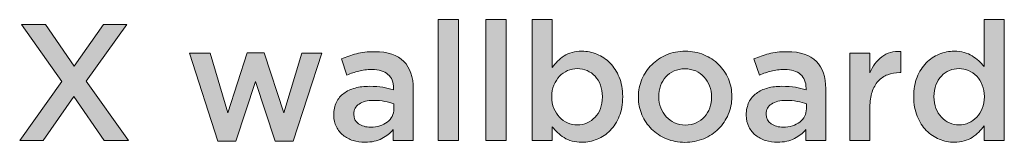
# Model space of a CAD drawing. Units: inches. Extents: x 0.15 to 8.45, y 1.57 to 9.14.
# Drawn here: x 7.3 to 8.45, y 7.52 to 7.66 of the extents above; entities that cross this region are included whole.
import ezdxf

# ---------------------------------------------------------------- set-up
doc = ezdxf.new("R2010")
doc.units = ezdxf.units.IN
doc.header["$MEASUREMENT"] = 0
doc.layers.add('Layer 2', color=7, linetype='Continuous', lineweight=0)

# ---------------------------------------------------------------- blocks, each defined once
blk = doc.blocks.new('Block_14')
at = {"layer": 'Layer 2', "true_color": 0x000000, "transparency": 33554687}
h = blk.add_hatch(color=18, dxfattribs=at)
h.dxf.hatch_style = 2
edge = h.paths.add_edge_path()
edge.add_spline(control_points=[(7.7889, 7.6626), (7.7889, 7.6626), (7.8127, 7.6626), (7.8127, 7.6626), (7.8127, 7.6626), (7.8127, 7.5206), (7.8127, 7.5206), (7.8127, 7.5206), (7.7889, 7.5206), (7.7889, 7.5206), (7.7889, 7.5206), (7.7889, 7.6626), (7.7889, 7.6626)], knot_values=[0, 0, 0, 0, 1, 1, 1, 2, 2, 2, 3, 3, 3, 4, 4, 4, 4], degree=3, periodic=0)
h = blk.add_hatch(color=18, dxfattribs=at)
h.dxf.hatch_style = 2
edge = h.paths.add_edge_path()
edge.add_spline(control_points=[(7.8446, 7.6626), (7.8446, 7.6626), (7.8683, 7.6626), (7.8683, 7.6626), (7.8683, 7.6626), (7.8683, 7.5206), (7.8683, 7.5206), (7.8683, 7.5206), (7.8446, 7.5206), (7.8446, 7.5206), (7.8446, 7.5206), (7.8446, 7.6626), (7.8446, 7.6626)], knot_values=[0, 0, 0, 0, 1, 1, 1, 2, 2, 2, 3, 3, 3, 4, 4, 4, 4], degree=3, periodic=0)
h = blk.add_hatch(color=18, dxfattribs=at)
h.dxf.hatch_style = 2
edge = h.paths.add_edge_path()
edge.add_spline(control_points=[(7.9519, 7.5389), (7.9559, 7.5389), (7.9597, 7.5397), (7.9633, 7.5412), (7.9668, 7.5428), (7.9699, 7.545), (7.9726, 7.5478), (7.9752, 7.5505), (7.9773, 7.554), (7.9789, 7.5581), (7.9805, 7.5621), (7.9812, 7.5667), (7.9812, 7.5718), (7.9812, 7.5718), (7.9812, 7.5722), (7.9812, 7.5722), (7.9812, 7.5771), (7.9805, 7.5816), (7.9789, 7.5857), (7.9773, 7.5898), (7.9752, 7.5932), (7.9726, 7.5961), (7.9699, 7.5989), (7.9668, 7.6011), (7.9633, 7.6027), (7.9597, 7.6042), (7.9559, 7.605), (7.9519, 7.605), (7.9479, 7.605), (7.944, 7.6042), (7.9404, 7.6027), (7.9368, 7.6011), (7.9336, 7.5989), (7.9309, 7.596), (7.9282, 7.5931), (7.926, 7.5896), (7.9244, 7.5856), (7.9227, 7.5816), (7.9219, 7.5771), (7.9219, 7.5722), (7.9219, 7.5722), (7.9219, 7.5718), (7.9219, 7.5718), (7.9219, 7.5668), (7.9227, 7.5623), (7.9244, 7.5583), (7.926, 7.5542), (7.9282, 7.5507), (7.9309, 7.5479), (7.9336, 7.545), (7.9368, 7.5428), (7.9404, 7.5412), (7.944, 7.5397), (7.9479, 7.5389), (7.9519, 7.5389)], knot_values=[0, 0, 0, 0, 1, 1, 1, 2, 2, 2, 3, 3, 3, 4, 4, 4, 5, 5, 5, 6, 6, 6, 7, 7, 7, 8, 8, 8, 9, 9, 9, 10, 10, 10, 11, 11, 11, 12, 12, 12, 13, 13, 13, 14, 14, 14, 15, 15, 15, 16, 16, 16, 17, 17, 17, 18, 18, 18, 18], degree=3, periodic=0)
edge = h.paths.add_edge_path()
edge.add_spline(control_points=[(7.9572, 7.5185), (7.9488, 7.5185), (7.9419, 7.5203), (7.9363, 7.5239), (7.9307, 7.5276), (7.9261, 7.5318), (7.9225, 7.5366), (7.9225, 7.5366), (7.9225, 7.5206), (7.9225, 7.5206), (7.9225, 7.5206), (7.8988, 7.5206), (7.8988, 7.5206), (7.8988, 7.5206), (7.8988, 7.6626), (7.8988, 7.6626), (7.8988, 7.6626), (7.9225, 7.6626), (7.9225, 7.6626), (7.9225, 7.6626), (7.9223, 7.6062), (7.9223, 7.6062), (7.9261, 7.6116), (7.9307, 7.6162), (7.9363, 7.6199), (7.9419, 7.6236), (7.9488, 7.6254), (7.9571, 7.6254), (7.9632, 7.6254), (7.9691, 7.6243), (7.9748, 7.6219), (7.9805, 7.6196), (7.9856, 7.6162), (7.9901, 7.6116), (7.9946, 7.6071), (7.9982, 7.6015), (8.0009, 7.5949), (8.0036, 7.5883), (8.005, 7.5807), (8.005, 7.5722), (8.005, 7.5722), (8.005, 7.5718), (8.005, 7.5718), (8.005, 7.5632), (8.0036, 7.5556), (8.001, 7.549), (7.9983, 7.5424), (7.9948, 7.5368), (7.9903, 7.5323), (7.9859, 7.5278), (7.9807, 7.5243), (7.975, 7.522), (7.9692, 7.5197), (7.9633, 7.5185), (7.9572, 7.5185)], knot_values=[0, 0, 0, 0, 1, 1, 1, 2, 2, 2, 3, 3, 3, 4, 4, 4, 5, 5, 5, 6, 6, 6, 7, 7, 7, 8, 8, 8, 9, 9, 9, 10, 10, 10, 11, 11, 11, 12, 12, 12, 13, 13, 13, 14, 14, 14, 15, 15, 15, 16, 16, 16, 17, 17, 17, 18, 18, 18, 18], degree=3, periodic=0)
h = blk.add_hatch(color=18, dxfattribs=at)
h.dxf.hatch_style = 2
edge = h.paths.add_edge_path()
edge.add_spline(control_points=[(8.3992, 7.5389), (8.4031, 7.5389), (8.4068, 7.5397), (8.4104, 7.5412), (8.414, 7.5428), (8.4172, 7.545), (8.4199, 7.5479), (8.4226, 7.5509), (8.4248, 7.5543), (8.4264, 7.5583), (8.428, 7.5624), (8.4288, 7.5668), (8.4288, 7.5718), (8.4288, 7.5718), (8.4288, 7.5722), (8.4288, 7.5722), (8.4288, 7.5771), (8.428, 7.5816), (8.4264, 7.5857), (8.4248, 7.5898), (8.4226, 7.5932), (8.4199, 7.5961), (8.4172, 7.5989), (8.414, 7.6011), (8.4104, 7.6027), (8.4068, 7.6042), (8.4031, 7.605), (8.3992, 7.605), (8.3952, 7.605), (8.3914, 7.6043), (8.3878, 7.6028), (8.3843, 7.6013), (8.3812, 7.5991), (8.3784, 7.5963), (8.3757, 7.5934), (8.3736, 7.59), (8.3721, 7.5859), (8.3705, 7.5818), (8.3697, 7.5772), (8.3697, 7.5722), (8.3697, 7.5722), (8.3697, 7.5718), (8.3697, 7.5718), (8.3697, 7.5668), (8.3705, 7.5623), (8.3721, 7.5583), (8.3736, 7.5542), (8.3757, 7.5507), (8.3784, 7.5479), (8.3812, 7.545), (8.3843, 7.5428), (8.3878, 7.5412), (8.3914, 7.5397), (8.3952, 7.5389), (8.3992, 7.5389)], knot_values=[0, 0, 0, 0, 1, 1, 1, 2, 2, 2, 3, 3, 3, 4, 4, 4, 5, 5, 5, 6, 6, 6, 7, 7, 7, 8, 8, 8, 9, 9, 9, 10, 10, 10, 11, 11, 11, 12, 12, 12, 13, 13, 13, 14, 14, 14, 15, 15, 15, 16, 16, 16, 17, 17, 17, 18, 18, 18, 18], degree=3, periodic=0)
edge = h.paths.add_edge_path()
edge.add_spline(control_points=[(8.3936, 7.5185), (8.3875, 7.5185), (8.3817, 7.5197), (8.3759, 7.522), (8.3703, 7.5243), (8.3652, 7.5278), (8.3608, 7.5323), (8.3564, 7.5368), (8.3528, 7.5424), (8.3501, 7.549), (8.3474, 7.5556), (8.346, 7.5632), (8.346, 7.5718), (8.346, 7.5718), (8.346, 7.5722), (8.346, 7.5722), (8.346, 7.5807), (8.3473, 7.5883), (8.35, 7.5949), (8.3526, 7.6015), (8.3562, 7.6071), (8.3606, 7.6116), (8.3649, 7.6162), (8.37, 7.6196), (8.3758, 7.6219), (8.3815, 7.6243), (8.3875, 7.6254), (8.3935, 7.6254), (8.4019, 7.6254), (8.4089, 7.6236), (8.4145, 7.62), (8.42, 7.6164), (8.4247, 7.6121), (8.4285, 7.6074), (8.4285, 7.6074), (8.4285, 7.6626), (8.4285, 7.6626), (8.4285, 7.6626), (8.4522, 7.6626), (8.4522, 7.6626), (8.4522, 7.6626), (8.4522, 7.5206), (8.4522, 7.5206), (8.4522, 7.5206), (8.4285, 7.5206), (8.4285, 7.5206), (8.4285, 7.5206), (8.4286, 7.5377), (8.4286, 7.5377), (8.4249, 7.5324), (8.4202, 7.5279), (8.4146, 7.5241), (8.4089, 7.5204), (8.4019, 7.5185), (8.3936, 7.5185)], knot_values=[0, 0, 0, 0, 1, 1, 1, 2, 2, 2, 3, 3, 3, 4, 4, 4, 5, 5, 5, 6, 6, 6, 7, 7, 7, 8, 8, 8, 9, 9, 9, 10, 10, 10, 11, 11, 11, 12, 12, 12, 13, 13, 13, 14, 14, 14, 15, 15, 15, 16, 16, 16, 17, 17, 17, 18, 18, 18, 18], degree=3, periodic=0)
h = blk.add_hatch(color=18, dxfattribs=at)
h.dxf.hatch_style = 2
edge = h.paths.add_edge_path()
edge.add_spline(control_points=[(7.3479, 7.5899), (7.3479, 7.5899), (7.3003, 7.6567), (7.3003, 7.6567), (7.3003, 7.6567), (7.3285, 7.6567), (7.3285, 7.6567), (7.3285, 7.6567), (7.3623, 7.6079), (7.3623, 7.6079), (7.3623, 7.6079), (7.3964, 7.6567), (7.3964, 7.6567), (7.3964, 7.6567), (7.4238, 7.6567), (7.4238, 7.6567), (7.4238, 7.6567), (7.3763, 7.5902), (7.3763, 7.5902), (7.3763, 7.5902), (7.4257, 7.5206), (7.4257, 7.5206), (7.4257, 7.5206), (7.3975, 7.5206), (7.3975, 7.5206), (7.3975, 7.5206), (7.3617, 7.5722), (7.3617, 7.5722), (7.3617, 7.5722), (7.3258, 7.5206), (7.3258, 7.5206), (7.3258, 7.5206), (7.2984, 7.5206), (7.2984, 7.5206), (7.2984, 7.5206), (7.3479, 7.5899), (7.3479, 7.5899)], knot_values=[0, 0, 0, 0, 1, 1, 1, 2, 2, 2, 3, 3, 3, 4, 4, 4, 5, 5, 5, 6, 6, 6, 7, 7, 7, 8, 8, 8, 9, 9, 9, 10, 10, 10, 11, 11, 11, 12, 12, 12, 12], degree=3, periodic=0)
h = blk.add_hatch(color=18, dxfattribs=at)
h.dxf.hatch_style = 2
edge = h.paths.add_edge_path()
edge.add_spline(control_points=[(7.4975, 7.6233), (7.4975, 7.6233), (7.5216, 7.6233), (7.5216, 7.6233), (7.5216, 7.6233), (7.5422, 7.5529), (7.5422, 7.5529), (7.5422, 7.5529), (7.5649, 7.6237), (7.5649, 7.6237), (7.5649, 7.6237), (7.585, 7.6237), (7.585, 7.6237), (7.585, 7.6237), (7.6079, 7.5529), (7.6079, 7.5529), (7.6079, 7.5529), (7.6289, 7.6233), (7.6289, 7.6233), (7.6289, 7.6233), (7.6524, 7.6233), (7.6524, 7.6233), (7.6524, 7.6233), (7.6188, 7.5198), (7.6188, 7.5198), (7.6188, 7.5198), (7.5978, 7.5198), (7.5978, 7.5198), (7.5978, 7.5198), (7.5748, 7.59), (7.5748, 7.59), (7.5748, 7.59), (7.5517, 7.5198), (7.5517, 7.5198), (7.5517, 7.5198), (7.5307, 7.5198), (7.5307, 7.5198), (7.5307, 7.5198), (7.4975, 7.6233), (7.4975, 7.6233)], knot_values=[0, 0, 0, 0, 1, 1, 1, 2, 2, 2, 3, 3, 3, 4, 4, 4, 5, 5, 5, 6, 6, 6, 7, 7, 7, 8, 8, 8, 9, 9, 9, 10, 10, 10, 11, 11, 11, 12, 12, 12, 13, 13, 13, 13], degree=3, periodic=0)
h = blk.add_hatch(color=18, dxfattribs=at)
h.dxf.hatch_style = 2
edge = h.paths.add_edge_path()
edge.add_spline(control_points=[(7.7368, 7.5636), (7.7338, 7.5648), (7.7303, 7.5657), (7.7262, 7.5665), (7.7222, 7.5673), (7.7178, 7.5677), (7.7133, 7.5677), (7.7059, 7.5677), (7.7001, 7.5663), (7.696, 7.5634), (7.6919, 7.5606), (7.6898, 7.5567), (7.6898, 7.5517), (7.6898, 7.5517), (7.6898, 7.5514), (7.6898, 7.5514), (7.6898, 7.5464), (7.6917, 7.5427), (7.6955, 7.5401), (7.6993, 7.5375), (7.704, 7.5362), (7.7096, 7.5362), (7.7135, 7.5362), (7.7171, 7.5367), (7.7204, 7.5377), (7.7237, 7.5388), (7.7266, 7.5402), (7.7291, 7.5421), (7.7315, 7.544), (7.7334, 7.5463), (7.7348, 7.5489), (7.7362, 7.5516), (7.7368, 7.5545), (7.7368, 7.5578), (7.7368, 7.5578), (7.7368, 7.5636), (7.7368, 7.5636)], knot_values=[0, 0, 0, 0, 1, 1, 1, 2, 2, 2, 3, 3, 3, 4, 4, 4, 5, 5, 5, 6, 6, 6, 7, 7, 7, 8, 8, 8, 9, 9, 9, 10, 10, 10, 11, 11, 11, 12, 12, 12, 12], degree=3, periodic=0)
edge = h.paths.add_edge_path()
edge.add_spline(control_points=[(7.7362, 7.5206), (7.7362, 7.5206), (7.7362, 7.5333), (7.7362, 7.5333), (7.7327, 7.5291), (7.7283, 7.5256), (7.7228, 7.5228), (7.7174, 7.5199), (7.7108, 7.5185), (7.703, 7.5185), (7.6981, 7.5185), (7.6934, 7.5192), (7.689, 7.5205), (7.6846, 7.5219), (7.6807, 7.5239), (7.6774, 7.5266), (7.6741, 7.5292), (7.6715, 7.5325), (7.6695, 7.5365), (7.6674, 7.5404), (7.6664, 7.545), (7.6664, 7.5502), (7.6664, 7.5502), (7.6664, 7.5506), (7.6664, 7.5506), (7.6664, 7.5563), (7.6675, 7.5612), (7.6696, 7.5655), (7.6716, 7.5697), (7.6745, 7.5732), (7.6782, 7.5759), (7.6819, 7.5787), (7.6863, 7.5808), (7.6914, 7.5822), (7.6965, 7.5835), (7.7021, 7.5842), (7.708, 7.5842), (7.7143, 7.5842), (7.7196, 7.5838), (7.7239, 7.583), (7.7282, 7.5823), (7.7324, 7.5812), (7.7364, 7.5799), (7.7364, 7.5799), (7.7364, 7.5819), (7.7364, 7.5819), (7.7364, 7.589), (7.7343, 7.5945), (7.7299, 7.5982), (7.7256, 7.602), (7.7193, 7.6039), (7.7112, 7.6039), (7.7053, 7.6039), (7.7001, 7.6033), (7.6956, 7.6021), (7.6911, 7.6009), (7.6865, 7.5994), (7.6818, 7.5974), (7.6818, 7.5974), (7.6754, 7.6163), (7.6754, 7.6163), (7.6811, 7.6189), (7.6869, 7.621), (7.6929, 7.6225), (7.6989, 7.6241), (7.706, 7.6249), (7.7145, 7.6249), (7.7298, 7.6249), (7.7411, 7.6211), (7.7485, 7.6135), (7.7559, 7.6059), (7.7596, 7.5952), (7.7596, 7.5815), (7.7596, 7.5815), (7.7596, 7.5206), (7.7596, 7.5206), (7.7596, 7.5206), (7.7362, 7.5206), (7.7362, 7.5206)], knot_values=[0, 0, 0, 0, 1, 1, 1, 2, 2, 2, 3, 3, 3, 4, 4, 4, 5, 5, 5, 6, 6, 6, 7, 7, 7, 8, 8, 8, 9, 9, 9, 10, 10, 10, 11, 11, 11, 12, 12, 12, 13, 13, 13, 14, 14, 14, 15, 15, 15, 16, 16, 16, 17, 17, 17, 18, 18, 18, 19, 19, 19, 20, 20, 20, 21, 21, 21, 22, 22, 22, 23, 23, 23, 24, 24, 24, 25, 25, 25, 26, 26, 26, 26], degree=3, periodic=0)
h = blk.add_hatch(color=18, dxfattribs=at)
h.dxf.hatch_style = 2
edge = h.paths.add_edge_path()
edge.add_spline(control_points=[(8.0783, 7.5387), (8.083, 7.5387), (8.0873, 7.5396), (8.0911, 7.5413), (8.0949, 7.5431), (8.0982, 7.5455), (8.1009, 7.5484), (8.1036, 7.5514), (8.1056, 7.5549), (8.1071, 7.5588), (8.1085, 7.5628), (8.1092, 7.567), (8.1092, 7.5714), (8.1092, 7.5714), (8.1092, 7.5718), (8.1092, 7.5718), (8.1092, 7.5763), (8.1084, 7.5806), (8.1069, 7.5846), (8.1053, 7.5886), (8.1032, 7.5921), (8.1004, 7.5951), (8.0976, 7.5981), (8.0943, 7.6005), (8.0905, 7.6022), (8.0867, 7.6039), (8.0825, 7.6048), (8.0779, 7.6048), (8.0732, 7.6048), (8.069, 7.6039), (8.0652, 7.6022), (8.0614, 7.6005), (8.0582, 7.5981), (8.0555, 7.5952), (8.0528, 7.5923), (8.0507, 7.5888), (8.0493, 7.5848), (8.0479, 7.5808), (8.0472, 7.5766), (8.0472, 7.5722), (8.0472, 7.5722), (8.0472, 7.5718), (8.0472, 7.5718), (8.0472, 7.5672), (8.0479, 7.563), (8.0495, 7.559), (8.051, 7.5551), (8.0532, 7.5516), (8.0559, 7.5485), (8.0587, 7.5455), (8.062, 7.5431), (8.0658, 7.5413), (8.0696, 7.5396), (8.0738, 7.5387), (8.0783, 7.5387)], knot_values=[0, 0, 0, 0, 1, 1, 1, 2, 2, 2, 3, 3, 3, 4, 4, 4, 5, 5, 5, 6, 6, 6, 7, 7, 7, 8, 8, 8, 9, 9, 9, 10, 10, 10, 11, 11, 11, 12, 12, 12, 13, 13, 13, 14, 14, 14, 15, 15, 15, 16, 16, 16, 17, 17, 17, 18, 18, 18, 18], degree=3, periodic=0)
edge = h.paths.add_edge_path()
edge.add_spline(control_points=[(8.0779, 7.5183), (8.0701, 7.5183), (8.0629, 7.5197), (8.0562, 7.5225), (8.0495, 7.5253), (8.0438, 7.5291), (8.0389, 7.5339), (8.034, 7.5386), (8.0302, 7.5443), (8.0275, 7.5508), (8.0248, 7.5573), (8.0234, 7.5641), (8.0234, 7.5714), (8.0234, 7.5714), (8.0234, 7.5718), (8.0234, 7.5718), (8.0234, 7.5792), (8.0248, 7.5861), (8.0276, 7.5926), (8.0304, 7.5991), (8.0342, 7.6047), (8.0391, 7.6096), (8.0439, 7.6144), (8.0497, 7.6183), (8.0564, 7.6212), (8.0631, 7.624), (8.0704, 7.6254), (8.0783, 7.6254), (8.0862, 7.6254), (8.0935, 7.624), (8.1001, 7.6213), (8.1068, 7.6185), (8.1126, 7.6146), (8.1174, 7.6098), (8.1223, 7.6049), (8.1261, 7.5993), (8.1288, 7.5929), (8.1316, 7.5864), (8.1329, 7.5795), (8.1329, 7.5722), (8.1329, 7.5722), (8.1329, 7.5718), (8.1329, 7.5718), (8.1329, 7.5645), (8.1315, 7.5576), (8.1287, 7.5512), (8.1259, 7.5447), (8.1221, 7.539), (8.1173, 7.5341), (8.1124, 7.5293), (8.1066, 7.5254), (8.0999, 7.5226), (8.0931, 7.5197), (8.0858, 7.5183), (8.0779, 7.5183)], knot_values=[0, 0, 0, 0, 1, 1, 1, 2, 2, 2, 3, 3, 3, 4, 4, 4, 5, 5, 5, 6, 6, 6, 7, 7, 7, 8, 8, 8, 9, 9, 9, 10, 10, 10, 11, 11, 11, 12, 12, 12, 13, 13, 13, 14, 14, 14, 15, 15, 15, 16, 16, 16, 17, 17, 17, 18, 18, 18, 18], degree=3, periodic=0)
h = blk.add_hatch(color=18, dxfattribs=at)
h.dxf.hatch_style = 2
edge = h.paths.add_edge_path()
edge.add_spline(control_points=[(8.2202, 7.5636), (8.2172, 7.5648), (8.2137, 7.5657), (8.2096, 7.5665), (8.2055, 7.5673), (8.2012, 7.5677), (8.1967, 7.5677), (8.1893, 7.5677), (8.1835, 7.5663), (8.1794, 7.5634), (8.1752, 7.5606), (8.1732, 7.5567), (8.1732, 7.5517), (8.1732, 7.5517), (8.1732, 7.5514), (8.1732, 7.5514), (8.1732, 7.5464), (8.1751, 7.5427), (8.1789, 7.5401), (8.1827, 7.5375), (8.1874, 7.5362), (8.193, 7.5362), (8.1969, 7.5362), (8.2005, 7.5367), (8.2038, 7.5377), (8.2071, 7.5388), (8.21, 7.5402), (8.2124, 7.5421), (8.2149, 7.544), (8.2168, 7.5463), (8.2182, 7.5489), (8.2195, 7.5516), (8.2202, 7.5545), (8.2202, 7.5578), (8.2202, 7.5578), (8.2202, 7.5636), (8.2202, 7.5636)], knot_values=[0, 0, 0, 0, 1, 1, 1, 2, 2, 2, 3, 3, 3, 4, 4, 4, 5, 5, 5, 6, 6, 6, 7, 7, 7, 8, 8, 8, 9, 9, 9, 10, 10, 10, 11, 11, 11, 12, 12, 12, 12], degree=3, periodic=0)
edge = h.paths.add_edge_path()
edge.add_spline(control_points=[(8.2196, 7.5206), (8.2196, 7.5206), (8.2196, 7.5333), (8.2196, 7.5333), (8.2161, 7.5291), (8.2117, 7.5256), (8.2062, 7.5228), (8.2008, 7.5199), (8.1942, 7.5185), (8.1864, 7.5185), (8.1815, 7.5185), (8.1768, 7.5192), (8.1724, 7.5205), (8.168, 7.5219), (8.1641, 7.5239), (8.1608, 7.5266), (8.1575, 7.5292), (8.1549, 7.5325), (8.1528, 7.5365), (8.1508, 7.5404), (8.1498, 7.545), (8.1498, 7.5502), (8.1498, 7.5502), (8.1498, 7.5506), (8.1498, 7.5506), (8.1498, 7.5563), (8.1509, 7.5612), (8.1529, 7.5655), (8.155, 7.5697), (8.1579, 7.5732), (8.1616, 7.5759), (8.1653, 7.5787), (8.1697, 7.5808), (8.1748, 7.5822), (8.1799, 7.5835), (8.1855, 7.5842), (8.1914, 7.5842), (8.1977, 7.5842), (8.2029, 7.5838), (8.2073, 7.583), (8.2116, 7.5823), (8.2158, 7.5812), (8.2198, 7.5799), (8.2198, 7.5799), (8.2198, 7.5819), (8.2198, 7.5819), (8.2198, 7.589), (8.2177, 7.5945), (8.2133, 7.5982), (8.209, 7.602), (8.2027, 7.6039), (8.1946, 7.6039), (8.1887, 7.6039), (8.1835, 7.6033), (8.179, 7.6021), (8.1745, 7.6009), (8.1699, 7.5994), (8.1652, 7.5974), (8.1652, 7.5974), (8.1588, 7.6163), (8.1588, 7.6163), (8.1645, 7.6189), (8.1703, 7.621), (8.1763, 7.6225), (8.1822, 7.6241), (8.1894, 7.6249), (8.1978, 7.6249), (8.2131, 7.6249), (8.2245, 7.6211), (8.2319, 7.6135), (8.2393, 7.6059), (8.243, 7.5952), (8.243, 7.5815), (8.243, 7.5815), (8.243, 7.5206), (8.243, 7.5206), (8.243, 7.5206), (8.2196, 7.5206), (8.2196, 7.5206)], knot_values=[0, 0, 0, 0, 1, 1, 1, 2, 2, 2, 3, 3, 3, 4, 4, 4, 5, 5, 5, 6, 6, 6, 7, 7, 7, 8, 8, 8, 9, 9, 9, 10, 10, 10, 11, 11, 11, 12, 12, 12, 13, 13, 13, 14, 14, 14, 15, 15, 15, 16, 16, 16, 17, 17, 17, 18, 18, 18, 19, 19, 19, 20, 20, 20, 21, 21, 21, 22, 22, 22, 23, 23, 23, 24, 24, 24, 25, 25, 25, 26, 26, 26, 26], degree=3, periodic=0)
h = blk.add_hatch(color=18, dxfattribs=at)
h.dxf.hatch_style = 2
edge = h.paths.add_edge_path()
edge.add_spline(control_points=[(8.271, 7.6233), (8.271, 7.6233), (8.2947, 7.6233), (8.2947, 7.6233), (8.2947, 7.6233), (8.2947, 7.6002), (8.2947, 7.6002), (8.2979, 7.6079), (8.3025, 7.6142), (8.3085, 7.6188), (8.3145, 7.6235), (8.322, 7.6256), (8.331, 7.6252), (8.331, 7.6252), (8.331, 7.6004), (8.331, 7.6004), (8.331, 7.6004), (8.3297, 7.6004), (8.3297, 7.6004), (8.3245, 7.6004), (8.3198, 7.5995), (8.3155, 7.5978), (8.3112, 7.5961), (8.3075, 7.5936), (8.3044, 7.5902), (8.3013, 7.5869), (8.2989, 7.5826), (8.2972, 7.5775), (8.2955, 7.5724), (8.2947, 7.5665), (8.2947, 7.5597), (8.2947, 7.5597), (8.2947, 7.5206), (8.2947, 7.5206), (8.2947, 7.5206), (8.271, 7.5206), (8.271, 7.5206), (8.271, 7.5206), (8.271, 7.6233), (8.271, 7.6233)], knot_values=[0, 0, 0, 0, 1, 1, 1, 2, 2, 2, 3, 3, 3, 4, 4, 4, 5, 5, 5, 6, 6, 6, 7, 7, 7, 8, 8, 8, 9, 9, 9, 10, 10, 10, 11, 11, 11, 12, 12, 12, 13, 13, 13, 13], degree=3, periodic=0)
at = {"layer": 'Layer 2'}
for points, knots in [([(7.7889, 7.6626), (7.7889, 7.6626), (7.8127, 7.6626), (7.8127, 7.6626), (7.8127, 7.6626), (7.8127, 7.5206), (7.8127, 7.5206), (7.8127, 7.5206), (7.7889, 7.5206), (7.7889, 7.5206), (7.7889, 7.5206), (7.7889, 7.6626), (7.7889, 7.6626)], [0, 0, 0, 0, 1, 1, 1, 2, 2, 2, 3, 3, 3, 4, 4, 4, 4]), ([(7.8446, 7.6626), (7.8446, 7.6626), (7.8683, 7.6626), (7.8683, 7.6626), (7.8683, 7.6626), (7.8683, 7.5206), (7.8683, 7.5206), (7.8683, 7.5206), (7.8446, 7.5206), (7.8446, 7.5206), (7.8446, 7.5206), (7.8446, 7.6626), (7.8446, 7.6626)], [0, 0, 0, 0, 1, 1, 1, 2, 2, 2, 3, 3, 3, 4, 4, 4, 4]), ([(7.9572, 7.5185), (7.9488, 7.5185), (7.9419, 7.5203), (7.9363, 7.5239), (7.9307, 7.5276), (7.9261, 7.5318), (7.9225, 7.5366), (7.9225, 7.5366), (7.9225, 7.5206), (7.9225, 7.5206), (7.9225, 7.5206), (7.8988, 7.5206), (7.8988, 7.5206), (7.8988, 7.5206), (7.8988, 7.6626), (7.8988, 7.6626), (7.8988, 7.6626), (7.9225, 7.6626), (7.9225, 7.6626), (7.9225, 7.6626), (7.9223, 7.6062), (7.9223, 7.6062), (7.9261, 7.6116), (7.9307, 7.6162), (7.9363, 7.6199), (7.9419, 7.6236), (7.9488, 7.6254), (7.9571, 7.6254), (7.9632, 7.6254), (7.9691, 7.6243), (7.9748, 7.6219), (7.9805, 7.6196), (7.9856, 7.6162), (7.9901, 7.6116), (7.9946, 7.6071), (7.9982, 7.6015), (8.0009, 7.5949), (8.0036, 7.5883), (8.005, 7.5807), (8.005, 7.5722), (8.005, 7.5722), (8.005, 7.5718), (8.005, 7.5718), (8.005, 7.5632), (8.0036, 7.5556), (8.001, 7.549), (7.9983, 7.5424), (7.9948, 7.5368), (7.9903, 7.5323), (7.9859, 7.5278), (7.9807, 7.5243), (7.975, 7.522), (7.9692, 7.5197), (7.9633, 7.5185), (7.9572, 7.5185)], [0, 0, 0, 0, 1, 1, 1, 2, 2, 2, 3, 3, 3, 4, 4, 4, 5, 5, 5, 6, 6, 6, 7, 7, 7, 8, 8, 8, 9, 9, 9, 10, 10, 10, 11, 11, 11, 12, 12, 12, 13, 13, 13, 14, 14, 14, 15, 15, 15, 16, 16, 16, 17, 17, 17, 18, 18, 18, 18]), ([(8.3936, 7.5185), (8.3875, 7.5185), (8.3817, 7.5197), (8.3759, 7.522), (8.3703, 7.5243), (8.3652, 7.5278), (8.3608, 7.5323), (8.3564, 7.5368), (8.3528, 7.5424), (8.3501, 7.549), (8.3474, 7.5556), (8.346, 7.5632), (8.346, 7.5718), (8.346, 7.5718), (8.346, 7.5722), (8.346, 7.5722), (8.346, 7.5807), (8.3473, 7.5883), (8.35, 7.5949), (8.3526, 7.6015), (8.3562, 7.6071), (8.3606, 7.6116), (8.3649, 7.6162), (8.37, 7.6196), (8.3758, 7.6219), (8.3815, 7.6243), (8.3875, 7.6254), (8.3935, 7.6254), (8.4019, 7.6254), (8.4089, 7.6236), (8.4145, 7.62), (8.42, 7.6164), (8.4247, 7.6121), (8.4285, 7.6074), (8.4285, 7.6074), (8.4285, 7.6626), (8.4285, 7.6626), (8.4285, 7.6626), (8.4522, 7.6626), (8.4522, 7.6626), (8.4522, 7.6626), (8.4522, 7.5206), (8.4522, 7.5206), (8.4522, 7.5206), (8.4285, 7.5206), (8.4285, 7.5206), (8.4285, 7.5206), (8.4286, 7.5377), (8.4286, 7.5377), (8.4249, 7.5324), (8.4202, 7.5279), (8.4146, 7.5241), (8.4089, 7.5204), (8.4019, 7.5185), (8.3936, 7.5185)], [0, 0, 0, 0, 1, 1, 1, 2, 2, 2, 3, 3, 3, 4, 4, 4, 5, 5, 5, 6, 6, 6, 7, 7, 7, 8, 8, 8, 9, 9, 9, 10, 10, 10, 11, 11, 11, 12, 12, 12, 13, 13, 13, 14, 14, 14, 15, 15, 15, 16, 16, 16, 17, 17, 17, 18, 18, 18, 18]), ([(7.3479, 7.5899), (7.3479, 7.5899), (7.3003, 7.6567), (7.3003, 7.6567), (7.3003, 7.6567), (7.3285, 7.6567), (7.3285, 7.6567), (7.3285, 7.6567), (7.3623, 7.6079), (7.3623, 7.6079), (7.3623, 7.6079), (7.3964, 7.6567), (7.3964, 7.6567), (7.3964, 7.6567), (7.4238, 7.6567), (7.4238, 7.6567), (7.4238, 7.6567), (7.3763, 7.5902), (7.3763, 7.5902), (7.3763, 7.5902), (7.4257, 7.5206), (7.4257, 7.5206), (7.4257, 7.5206), (7.3975, 7.5206), (7.3975, 7.5206), (7.3975, 7.5206), (7.3617, 7.5722), (7.3617, 7.5722), (7.3617, 7.5722), (7.3258, 7.5206), (7.3258, 7.5206), (7.3258, 7.5206), (7.2984, 7.5206), (7.2984, 7.5206), (7.2984, 7.5206), (7.3479, 7.5899), (7.3479, 7.5899)], [0, 0, 0, 0, 1, 1, 1, 2, 2, 2, 3, 3, 3, 4, 4, 4, 5, 5, 5, 6, 6, 6, 7, 7, 7, 8, 8, 8, 9, 9, 9, 10, 10, 10, 11, 11, 11, 12, 12, 12, 12]), ([(7.4975, 7.6233), (7.4975, 7.6233), (7.5216, 7.6233), (7.5216, 7.6233), (7.5216, 7.6233), (7.5422, 7.5529), (7.5422, 7.5529), (7.5422, 7.5529), (7.5649, 7.6237), (7.5649, 7.6237), (7.5649, 7.6237), (7.585, 7.6237), (7.585, 7.6237), (7.585, 7.6237), (7.6079, 7.5529), (7.6079, 7.5529), (7.6079, 7.5529), (7.6289, 7.6233), (7.6289, 7.6233), (7.6289, 7.6233), (7.6524, 7.6233), (7.6524, 7.6233), (7.6524, 7.6233), (7.6188, 7.5198), (7.6188, 7.5198), (7.6188, 7.5198), (7.5978, 7.5198), (7.5978, 7.5198), (7.5978, 7.5198), (7.5748, 7.59), (7.5748, 7.59), (7.5748, 7.59), (7.5517, 7.5198), (7.5517, 7.5198), (7.5517, 7.5198), (7.5307, 7.5198), (7.5307, 7.5198), (7.5307, 7.5198), (7.4975, 7.6233), (7.4975, 7.6233)], [0, 0, 0, 0, 1, 1, 1, 2, 2, 2, 3, 3, 3, 4, 4, 4, 5, 5, 5, 6, 6, 6, 7, 7, 7, 8, 8, 8, 9, 9, 9, 10, 10, 10, 11, 11, 11, 12, 12, 12, 13, 13, 13, 13]), ([(7.7362, 7.5206), (7.7362, 7.5206), (7.7362, 7.5333), (7.7362, 7.5333), (7.7327, 7.5291), (7.7283, 7.5256), (7.7228, 7.5228), (7.7174, 7.5199), (7.7108, 7.5185), (7.703, 7.5185), (7.6981, 7.5185), (7.6934, 7.5192), (7.689, 7.5205), (7.6846, 7.5219), (7.6807, 7.5239), (7.6774, 7.5266), (7.6741, 7.5292), (7.6715, 7.5325), (7.6695, 7.5365), (7.6674, 7.5404), (7.6664, 7.545), (7.6664, 7.5502), (7.6664, 7.5502), (7.6664, 7.5506), (7.6664, 7.5506), (7.6664, 7.5563), (7.6675, 7.5612), (7.6696, 7.5655), (7.6716, 7.5697), (7.6745, 7.5732), (7.6782, 7.5759), (7.6819, 7.5787), (7.6863, 7.5808), (7.6914, 7.5822), (7.6965, 7.5835), (7.7021, 7.5842), (7.708, 7.5842), (7.7143, 7.5842), (7.7196, 7.5838), (7.7239, 7.583), (7.7282, 7.5823), (7.7324, 7.5812), (7.7364, 7.5799), (7.7364, 7.5799), (7.7364, 7.5819), (7.7364, 7.5819), (7.7364, 7.589), (7.7343, 7.5945), (7.7299, 7.5982), (7.7256, 7.602), (7.7193, 7.6039), (7.7112, 7.6039), (7.7053, 7.6039), (7.7001, 7.6033), (7.6956, 7.6021), (7.6911, 7.6009), (7.6865, 7.5994), (7.6818, 7.5974), (7.6818, 7.5974), (7.6754, 7.6163), (7.6754, 7.6163), (7.6811, 7.6189), (7.6869, 7.621), (7.6929, 7.6225), (7.6989, 7.6241), (7.706, 7.6249), (7.7145, 7.6249), (7.7298, 7.6249), (7.7411, 7.6211), (7.7485, 7.6135), (7.7559, 7.6059), (7.7596, 7.5952), (7.7596, 7.5815), (7.7596, 7.5815), (7.7596, 7.5206), (7.7596, 7.5206), (7.7596, 7.5206), (7.7362, 7.5206), (7.7362, 7.5206)], [0, 0, 0, 0, 1, 1, 1, 2, 2, 2, 3, 3, 3, 4, 4, 4, 5, 5, 5, 6, 6, 6, 7, 7, 7, 8, 8, 8, 9, 9, 9, 10, 10, 10, 11, 11, 11, 12, 12, 12, 13, 13, 13, 14, 14, 14, 15, 15, 15, 16, 16, 16, 17, 17, 17, 18, 18, 18, 19, 19, 19, 20, 20, 20, 21, 21, 21, 22, 22, 22, 23, 23, 23, 24, 24, 24, 25, 25, 25, 26, 26, 26, 26]), ([(8.0779, 7.5183), (8.0701, 7.5183), (8.0629, 7.5197), (8.0562, 7.5225), (8.0495, 7.5253), (8.0438, 7.5291), (8.0389, 7.5339), (8.034, 7.5386), (8.0302, 7.5443), (8.0275, 7.5508), (8.0248, 7.5573), (8.0234, 7.5641), (8.0234, 7.5714), (8.0234, 7.5714), (8.0234, 7.5718), (8.0234, 7.5718), (8.0234, 7.5792), (8.0248, 7.5861), (8.0276, 7.5926), (8.0304, 7.5991), (8.0342, 7.6047), (8.0391, 7.6096), (8.0439, 7.6144), (8.0497, 7.6183), (8.0564, 7.6212), (8.0631, 7.624), (8.0704, 7.6254), (8.0783, 7.6254), (8.0862, 7.6254), (8.0935, 7.624), (8.1001, 7.6213), (8.1068, 7.6185), (8.1126, 7.6146), (8.1174, 7.6098), (8.1223, 7.6049), (8.1261, 7.5993), (8.1288, 7.5929), (8.1316, 7.5864), (8.1329, 7.5795), (8.1329, 7.5722), (8.1329, 7.5722), (8.1329, 7.5718), (8.1329, 7.5718), (8.1329, 7.5645), (8.1315, 7.5576), (8.1287, 7.5512), (8.1259, 7.5447), (8.1221, 7.539), (8.1173, 7.5341), (8.1124, 7.5293), (8.1066, 7.5254), (8.0999, 7.5226), (8.0931, 7.5197), (8.0858, 7.5183), (8.0779, 7.5183)], [0, 0, 0, 0, 1, 1, 1, 2, 2, 2, 3, 3, 3, 4, 4, 4, 5, 5, 5, 6, 6, 6, 7, 7, 7, 8, 8, 8, 9, 9, 9, 10, 10, 10, 11, 11, 11, 12, 12, 12, 13, 13, 13, 14, 14, 14, 15, 15, 15, 16, 16, 16, 17, 17, 17, 18, 18, 18, 18]), ([(8.2196, 7.5206), (8.2196, 7.5206), (8.2196, 7.5333), (8.2196, 7.5333), (8.2161, 7.5291), (8.2117, 7.5256), (8.2062, 7.5228), (8.2008, 7.5199), (8.1942, 7.5185), (8.1864, 7.5185), (8.1815, 7.5185), (8.1768, 7.5192), (8.1724, 7.5205), (8.168, 7.5219), (8.1641, 7.5239), (8.1608, 7.5266), (8.1575, 7.5292), (8.1549, 7.5325), (8.1528, 7.5365), (8.1508, 7.5404), (8.1498, 7.545), (8.1498, 7.5502), (8.1498, 7.5502), (8.1498, 7.5506), (8.1498, 7.5506), (8.1498, 7.5563), (8.1509, 7.5612), (8.1529, 7.5655), (8.155, 7.5697), (8.1579, 7.5732), (8.1616, 7.5759), (8.1653, 7.5787), (8.1697, 7.5808), (8.1748, 7.5822), (8.1799, 7.5835), (8.1855, 7.5842), (8.1914, 7.5842), (8.1977, 7.5842), (8.2029, 7.5838), (8.2073, 7.583), (8.2116, 7.5823), (8.2158, 7.5812), (8.2198, 7.5799), (8.2198, 7.5799), (8.2198, 7.5819), (8.2198, 7.5819), (8.2198, 7.589), (8.2177, 7.5945), (8.2133, 7.5982), (8.209, 7.602), (8.2027, 7.6039), (8.1946, 7.6039), (8.1887, 7.6039), (8.1835, 7.6033), (8.179, 7.6021), (8.1745, 7.6009), (8.1699, 7.5994), (8.1652, 7.5974), (8.1652, 7.5974), (8.1588, 7.6163), (8.1588, 7.6163), (8.1645, 7.6189), (8.1703, 7.621), (8.1763, 7.6225), (8.1822, 7.6241), (8.1894, 7.6249), (8.1978, 7.6249), (8.2131, 7.6249), (8.2245, 7.6211), (8.2319, 7.6135), (8.2393, 7.6059), (8.243, 7.5952), (8.243, 7.5815), (8.243, 7.5815), (8.243, 7.5206), (8.243, 7.5206), (8.243, 7.5206), (8.2196, 7.5206), (8.2196, 7.5206)], [0, 0, 0, 0, 1, 1, 1, 2, 2, 2, 3, 3, 3, 4, 4, 4, 5, 5, 5, 6, 6, 6, 7, 7, 7, 8, 8, 8, 9, 9, 9, 10, 10, 10, 11, 11, 11, 12, 12, 12, 13, 13, 13, 14, 14, 14, 15, 15, 15, 16, 16, 16, 17, 17, 17, 18, 18, 18, 19, 19, 19, 20, 20, 20, 21, 21, 21, 22, 22, 22, 23, 23, 23, 24, 24, 24, 25, 25, 25, 26, 26, 26, 26]), ([(8.271, 7.6233), (8.271, 7.6233), (8.2947, 7.6233), (8.2947, 7.6233), (8.2947, 7.6233), (8.2947, 7.6002), (8.2947, 7.6002), (8.2979, 7.6079), (8.3025, 7.6142), (8.3085, 7.6188), (8.3145, 7.6235), (8.322, 7.6256), (8.331, 7.6252), (8.331, 7.6252), (8.331, 7.6004), (8.331, 7.6004), (8.331, 7.6004), (8.3297, 7.6004), (8.3297, 7.6004), (8.3245, 7.6004), (8.3198, 7.5995), (8.3155, 7.5978), (8.3112, 7.5961), (8.3075, 7.5936), (8.3044, 7.5902), (8.3013, 7.5869), (8.2989, 7.5826), (8.2972, 7.5775), (8.2955, 7.5724), (8.2947, 7.5665), (8.2947, 7.5597), (8.2947, 7.5597), (8.2947, 7.5206), (8.2947, 7.5206), (8.2947, 7.5206), (8.271, 7.5206), (8.271, 7.5206), (8.271, 7.5206), (8.271, 7.6233), (8.271, 7.6233)], [0, 0, 0, 0, 1, 1, 1, 2, 2, 2, 3, 3, 3, 4, 4, 4, 5, 5, 5, 6, 6, 6, 7, 7, 7, 8, 8, 8, 9, 9, 9, 10, 10, 10, 11, 11, 11, 12, 12, 12, 13, 13, 13, 13]), ([(7.9519, 7.5389), (7.9559, 7.5389), (7.9597, 7.5397), (7.9633, 7.5412), (7.9668, 7.5428), (7.9699, 7.545), (7.9726, 7.5478), (7.9752, 7.5505), (7.9773, 7.554), (7.9789, 7.5581), (7.9805, 7.5621), (7.9812, 7.5667), (7.9812, 7.5718), (7.9812, 7.5718), (7.9812, 7.5722), (7.9812, 7.5722), (7.9812, 7.5771), (7.9805, 7.5816), (7.9789, 7.5857), (7.9773, 7.5898), (7.9752, 7.5932), (7.9726, 7.5961), (7.9699, 7.5989), (7.9668, 7.6011), (7.9633, 7.6027), (7.9597, 7.6042), (7.9559, 7.605), (7.9519, 7.605), (7.9479, 7.605), (7.944, 7.6042), (7.9404, 7.6027), (7.9368, 7.6011), (7.9336, 7.5989), (7.9309, 7.596), (7.9282, 7.5931), (7.926, 7.5896), (7.9244, 7.5856), (7.9227, 7.5816), (7.9219, 7.5771), (7.9219, 7.5722), (7.9219, 7.5722), (7.9219, 7.5718), (7.9219, 7.5718), (7.9219, 7.5668), (7.9227, 7.5623), (7.9244, 7.5583), (7.926, 7.5542), (7.9282, 7.5507), (7.9309, 7.5479), (7.9336, 7.545), (7.9368, 7.5428), (7.9404, 7.5412), (7.944, 7.5397), (7.9479, 7.5389), (7.9519, 7.5389)], [0, 0, 0, 0, 1, 1, 1, 2, 2, 2, 3, 3, 3, 4, 4, 4, 5, 5, 5, 6, 6, 6, 7, 7, 7, 8, 8, 8, 9, 9, 9, 10, 10, 10, 11, 11, 11, 12, 12, 12, 13, 13, 13, 14, 14, 14, 15, 15, 15, 16, 16, 16, 17, 17, 17, 18, 18, 18, 18]), ([(8.0783, 7.5387), (8.083, 7.5387), (8.0873, 7.5396), (8.0911, 7.5413), (8.0949, 7.5431), (8.0982, 7.5455), (8.1009, 7.5484), (8.1036, 7.5514), (8.1056, 7.5549), (8.1071, 7.5588), (8.1085, 7.5628), (8.1092, 7.567), (8.1092, 7.5714), (8.1092, 7.5714), (8.1092, 7.5718), (8.1092, 7.5718), (8.1092, 7.5763), (8.1084, 7.5806), (8.1069, 7.5846), (8.1053, 7.5886), (8.1032, 7.5921), (8.1004, 7.5951), (8.0976, 7.5981), (8.0943, 7.6005), (8.0905, 7.6022), (8.0867, 7.6039), (8.0825, 7.6048), (8.0779, 7.6048), (8.0732, 7.6048), (8.069, 7.6039), (8.0652, 7.6022), (8.0614, 7.6005), (8.0582, 7.5981), (8.0555, 7.5952), (8.0528, 7.5923), (8.0507, 7.5888), (8.0493, 7.5848), (8.0479, 7.5808), (8.0472, 7.5766), (8.0472, 7.5722), (8.0472, 7.5722), (8.0472, 7.5718), (8.0472, 7.5718), (8.0472, 7.5672), (8.0479, 7.563), (8.0495, 7.559), (8.051, 7.5551), (8.0532, 7.5516), (8.0559, 7.5485), (8.0587, 7.5455), (8.062, 7.5431), (8.0658, 7.5413), (8.0696, 7.5396), (8.0738, 7.5387), (8.0783, 7.5387)], [0, 0, 0, 0, 1, 1, 1, 2, 2, 2, 3, 3, 3, 4, 4, 4, 5, 5, 5, 6, 6, 6, 7, 7, 7, 8, 8, 8, 9, 9, 9, 10, 10, 10, 11, 11, 11, 12, 12, 12, 13, 13, 13, 14, 14, 14, 15, 15, 15, 16, 16, 16, 17, 17, 17, 18, 18, 18, 18]), ([(8.3992, 7.5389), (8.4031, 7.5389), (8.4068, 7.5397), (8.4104, 7.5412), (8.414, 7.5428), (8.4172, 7.545), (8.4199, 7.5479), (8.4226, 7.5509), (8.4248, 7.5543), (8.4264, 7.5583), (8.428, 7.5624), (8.4288, 7.5668), (8.4288, 7.5718), (8.4288, 7.5718), (8.4288, 7.5722), (8.4288, 7.5722), (8.4288, 7.5771), (8.428, 7.5816), (8.4264, 7.5857), (8.4248, 7.5898), (8.4226, 7.5932), (8.4199, 7.5961), (8.4172, 7.5989), (8.414, 7.6011), (8.4104, 7.6027), (8.4068, 7.6042), (8.4031, 7.605), (8.3992, 7.605), (8.3952, 7.605), (8.3914, 7.6043), (8.3878, 7.6028), (8.3843, 7.6013), (8.3812, 7.5991), (8.3784, 7.5963), (8.3757, 7.5934), (8.3736, 7.59), (8.3721, 7.5859), (8.3705, 7.5818), (8.3697, 7.5772), (8.3697, 7.5722), (8.3697, 7.5722), (8.3697, 7.5718), (8.3697, 7.5718), (8.3697, 7.5668), (8.3705, 7.5623), (8.3721, 7.5583), (8.3736, 7.5542), (8.3757, 7.5507), (8.3784, 7.5479), (8.3812, 7.545), (8.3843, 7.5428), (8.3878, 7.5412), (8.3914, 7.5397), (8.3952, 7.5389), (8.3992, 7.5389)], [0, 0, 0, 0, 1, 1, 1, 2, 2, 2, 3, 3, 3, 4, 4, 4, 5, 5, 5, 6, 6, 6, 7, 7, 7, 8, 8, 8, 9, 9, 9, 10, 10, 10, 11, 11, 11, 12, 12, 12, 13, 13, 13, 14, 14, 14, 15, 15, 15, 16, 16, 16, 17, 17, 17, 18, 18, 18, 18]), ([(7.7368, 7.5636), (7.7338, 7.5648), (7.7303, 7.5657), (7.7262, 7.5665), (7.7222, 7.5673), (7.7178, 7.5677), (7.7133, 7.5677), (7.7059, 7.5677), (7.7001, 7.5663), (7.696, 7.5634), (7.6919, 7.5606), (7.6898, 7.5567), (7.6898, 7.5517), (7.6898, 7.5517), (7.6898, 7.5514), (7.6898, 7.5514), (7.6898, 7.5464), (7.6917, 7.5427), (7.6955, 7.5401), (7.6993, 7.5375), (7.704, 7.5362), (7.7096, 7.5362), (7.7135, 7.5362), (7.7171, 7.5367), (7.7204, 7.5377), (7.7237, 7.5388), (7.7266, 7.5402), (7.7291, 7.5421), (7.7315, 7.544), (7.7334, 7.5463), (7.7348, 7.5489), (7.7362, 7.5516), (7.7368, 7.5545), (7.7368, 7.5578), (7.7368, 7.5578), (7.7368, 7.5636), (7.7368, 7.5636)], [0, 0, 0, 0, 1, 1, 1, 2, 2, 2, 3, 3, 3, 4, 4, 4, 5, 5, 5, 6, 6, 6, 7, 7, 7, 8, 8, 8, 9, 9, 9, 10, 10, 10, 11, 11, 11, 12, 12, 12, 12]), ([(8.2202, 7.5636), (8.2172, 7.5648), (8.2137, 7.5657), (8.2096, 7.5665), (8.2055, 7.5673), (8.2012, 7.5677), (8.1967, 7.5677), (8.1893, 7.5677), (8.1835, 7.5663), (8.1794, 7.5634), (8.1752, 7.5606), (8.1732, 7.5567), (8.1732, 7.5517), (8.1732, 7.5517), (8.1732, 7.5514), (8.1732, 7.5514), (8.1732, 7.5464), (8.1751, 7.5427), (8.1789, 7.5401), (8.1827, 7.5375), (8.1874, 7.5362), (8.193, 7.5362), (8.1969, 7.5362), (8.2005, 7.5367), (8.2038, 7.5377), (8.2071, 7.5388), (8.21, 7.5402), (8.2124, 7.5421), (8.2149, 7.544), (8.2168, 7.5463), (8.2182, 7.5489), (8.2195, 7.5516), (8.2202, 7.5545), (8.2202, 7.5578), (8.2202, 7.5578), (8.2202, 7.5636), (8.2202, 7.5636)], [0, 0, 0, 0, 1, 1, 1, 2, 2, 2, 3, 3, 3, 4, 4, 4, 5, 5, 5, 6, 6, 6, 7, 7, 7, 8, 8, 8, 9, 9, 9, 10, 10, 10, 11, 11, 11, 12, 12, 12, 12])]:
    blk.add_open_spline(points, degree=3, knots=knots, dxfattribs=at)
blk = doc.blocks.new('Block_13')
at = {"layer": 'Layer 2'}
blk.add_blockref('Block_14', (0, 0), dxfattribs=at)

msp = doc.modelspace()

# ---------------------------------------------------------------- block references
at = {"layer": 'Layer 2'}
msp.add_blockref('Block_13', (0, 0), dxfattribs=at)

doc.saveas('drawing.dxf')
